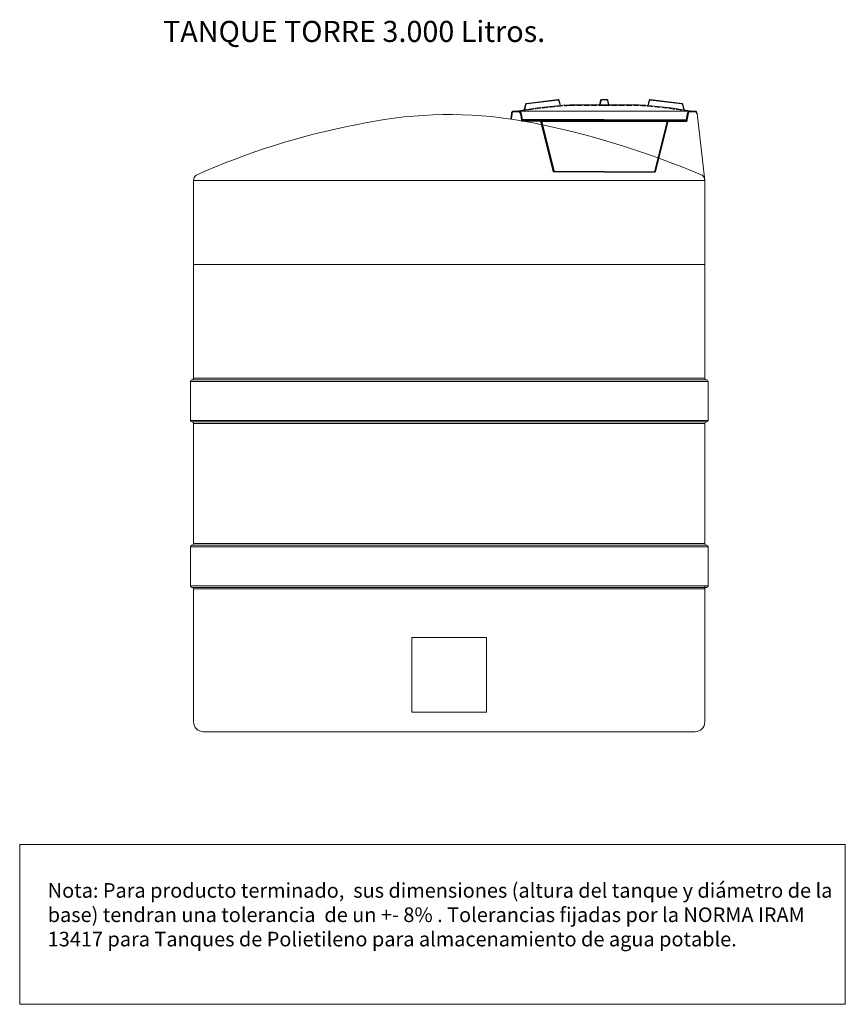
# Model space of a CAD drawing. Extents: x 39777 to 42323, y -6275 to -3239.
import ezdxf

# ---------------------------------------------------------------- set-up
doc = ezdxf.new("R2010")
doc.units = 0
doc.header["$LTSCALE"] = 1.5
doc.header["$MEASUREMENT"] = 0
doc.linetypes.add('ACAD_ISO02W100', pattern=[15, 12, -3])
doc.layers.get('0').update_dxf_attribs({"linetype": 'CONTINUOUS', "lineweight": 25})
for name, color, linetype in [('Capa1', 253, 'CONTINUOUS'), ('Capa2', 254, 'CONTINUOUS'), ('LOGO', 1, 'CONTINUOUS')]:
    doc.layers.add(name, color=color, linetype=linetype)
doc.layers.add('Fina', color=7, linetype='CONTINUOUS', lineweight=5)
doc.styles.get("Standard").update_dxf_attribs({"font": 'arial.ttf', "height": 45})

# ---------------------------------------------------------------- blocks, each defined once
blk = doc.blocks.new('TQ 3000LTS')
for p, q in [((41339.3, -3497.3), (41437.5, -3485.4)), ((41340.5, -3498.7), (41436.4, -3487)), ((41443.2, -3503.9), (41439.7, -3489.3)), ((41444.7, -3503.6), (41440.8, -3487.6)), ((41564.7, -3501.4), (41568.1, -3487.3)), ((41566.3, -3501.4), (41569.4, -3488)), ((41570.5, -3485.4), (41579.2, -3485.4)), ((41570.9, -3486.9), (41579.2, -3486.9)), ((41587.8, -3485.4), (41579.2, -3485.4)), ((41587.4, -3486.9), (41579.2, -3486.9)), ((41592.1, -3501.4), (41588.9, -3488)), ((41593.6, -3501.4), (41590.3, -3487.3)), ((41713.3, -3505.1), (41717.5, -3487.6)), ((41715.2, -3503.7), (41718.7, -3489.3)), ((41819.1, -3497.3), (41720.8, -3485.4)), ((41817.9, -3498.7), (41722, -3487)), ((41299.5, -3521.4), (41316.2, -3521.4)), ((41307.4, -3521.4), (41852.4, -3521.4)), ((41332.7, -3517.4), (41336.7, -3499.6)), ((41334.1, -3517.7), (41337.9, -3501)), ((41579.2, -3501.4), (41471.7, -3501.4)), ((41579.2, -3501.4), (41686.7, -3501.4)), ((41824.2, -3517.7), (41820.4, -3501)), ((41825.7, -3517.4), (41821.6, -3499.6)), ((41859.3, -3521.4), (41842.5, -3521.4)), ((41291.4, -3545.6), (41292.9, -3528.4)), ((41293, -3527.4), (41292.9, -3528.4)), ((41294.9, -3528.4), (41292.9, -3528.4)), ((41293, -3527.4), (41293, -3527.4)), ((41293.4, -3545.9), (41294.9, -3528.4)), ((41295, -3527.6), (41294.9, -3528.6)), ((41299.5, -3523.4), (41316.2, -3523.4)), ((41842.5, -3523.4), (41859.1, -3523.4)), ((41863.7, -3527.6), (41863.8, -3528.6)), ((41863.8, -3528.4), (41865.8, -3528.4)), ((41865.7, -3527.4), (41865.8, -3528.4)), ((41889.4, -3734.7), (41865.8, -3528.4)), ((40313.2, -4344.7), (40313.2, -3734.7)), ((40313.2, -3734.7), (41889.4, -3734.7)), ((41889.4, -4344.7), (41889.4, -3734.7)), ((40313.2, -3994.7), (41889.4, -3994.7)), ((40303.2, -4474.7), (40303.2, -4354.7)), ((40303.2, -4354.7), (41899.4, -4354.7)), ((41894.4, -4349.7), (40308.2, -4349.7)), ((40313.2, -4344.7), (41889.4, -4344.7)), ((41899.4, -4474.7), (41899.4, -4354.7)), ((40303.2, -4474.7), (41899.4, -4474.7)), ((40308.2, -4479.7), (41894.4, -4479.7)), ((40313.2, -4854.7), (40313.2, -4484.7)), ((41889.4, -4484.7), (40313.2, -4484.7)), ((41889.4, -4854.7), (41889.4, -4484.7)), ((40313.2, -4854.7), (41889.4, -4854.7)), ((40303.2, -4984.7), (40303.2, -4864.7)), ((40303.2, -4864.7), (41899.4, -4864.7)), ((41894.4, -4859.7), (40308.2, -4859.7)), ((41899.4, -4984.7), (41899.4, -4864.7)), ((40303.2, -4984.7), (41899.4, -4984.7)), ((40308.2, -4989.7), (41894.4, -4989.7)), ((40313.2, -5404.7), (40313.2, -4994.7)), ((41889.4, -4994.7), (40313.2, -4994.7)), ((41889.4, -4994.7), (41889.4, -4984.7)), ((41889.4, -5404.7), (41889.4, -4994.7)), ((40986.3, -5144.7), (40986.3, -5374.7)), ((41216.3, -5144.7), (40986.3, -5144.7)), ((41216.3, -5374.7), (41216.3, -5144.7)), ((40986.3, -5374.7), (41216.3, -5374.7)), ((40343.2, -5434.7), (41859.4, -5434.7))]:
    blk.add_line(p, q)
at = {"linetype": 'ACAD_ISO02W100'}
for q in [(41473.5, -3503.7), (41684.8, -3503.7)]:
    blk.add_line((41579.2, -3503.7), q, dxfattribs=at)
for centre, radius, start, end in [((41436.7, -3490), 3, 13.6556, 96.9465), ((41437.9, -3488.3), 3, 13.6556, 96.9465), ((41570.5, -3487.9), 2.5, 90, 166.6723), ((41570.9, -3488.4), 1.5, 90, 166.6723), ((41587.4, -3488.4), 1.5, 13.3277, 90), ((41587.8, -3487.9), 2.5, 13.3277, 90), ((41720.5, -3488.3), 3, 83.0535, 166.3444), ((41721.6, -3490), 3, 83.0535, 166.3444), ((41299.5, -3527.9), 6.5, 90, 175), ((41315.8, -3521.8), 1.63, 99.7481, 337.304), ((41579.2, -5054.9), 1557.1, 93.9587, 99.7481), ((41339.6, -3500.3), 3, 96.9465, 167.1882), ((41340.9, -3501.7), 3, 96.9465, 167.1882), ((41473.5, -3505.2), 1.5, 90, 93.9606), ((41684.8, -3505.2), 1.5, 86.0394, 90), ((41579.2, -5054.9), 1557.1, 80.2519, 86.0413), ((41817.5, -3501.7), 3, 12.8118, 83.0535), ((41818.7, -3500.3), 3, 12.8118, 83.0535), ((41842.5, -3527.9), 6.5, 90, 170), ((41842.5, -3521.8), 1.63, 202.696, 80.2519), ((41859.3, -3527.9), 6.5, 5, 90), ((41101.4, -4854.9), 1323, 81.7414, 102.5768), ((41101.4, -4854.9), 1323, 77.4232, 81.6562), ((41299.5, -3527.9), 4.5, 90, 175), ((41842.5, -3527.9), 4.5, 90, 170), ((41859.3, -3527.9), 4.5, 5, 90), ((41232.8, -5754.1), 2230.3, 100.8413, 114.1181), ((40835.1, -6179.8), 2674.2, 66.9787, 78.0356), ((40333.2, -3734.7), 20, 126.1223, 180), ((41869.1, -3734.7), 20, 0, 53.8821), ((40308.2, -4354.7), 5, 90, 180), ((40308.2, -4344.7), 5, 270, 0), ((41894.4, -4344.7), 5, 180, 270), ((41894.4, -4354.7), 5, 0, 90), ((40308.2, -4474.7), 5, 180, 270), ((40308.2, -4484.7), 5, 0, 90), ((41894.4, -4484.7), 5, 90, 180), ((41894.4, -4474.7), 5, 270, 0), ((40308.2, -4854.7), 5, 270, 0), ((41894.4, -4854.7), 5, 180, 270), ((40308.2, -4864.7), 5, 90, 180), ((41894.4, -4864.7), 5, 0, 90), ((40308.2, -4984.7), 5, 180, 270), ((40308.2, -4994.7), 5, 0, 90), ((41894.4, -4994.7), 5, 90, 180), ((41894.4, -4984.7), 5, 270, 0), ((40343.2, -5404.7), 30, 180, 270), ((41859.4, -5404.7), 30, 270, 0)]:
    blk.add_arc(centre, radius, start, end)
for centre, start, end in [((41581, -5057.1), 93.9606, 99.7481), ((41577.4, -5057.1), 80.2519, 86.0394)]:
    blk.add_arc(centre, 1557.1, start, end, dxfattribs=at)
at = {"layer": 'Capa2'}
for p, q in [((41320.6, -3527.2), (41324.4, -3548.4)), ((41322.6, -3526.8), (41326.4, -3548.4)), ((41579.4, -3548.4), (41324.4, -3548.4)), ((41324.4, -3548.4), (41834.4, -3548.4)), ((41324.4, -3548.4), (41324.4, -3551.8)), ((41383.2, -3551.8), (41324.4, -3551.8)), ((41383.2, -3551.8), (41422.3, -3708.4)), ((41383.2, -3551.8), (41775.6, -3551.8)), ((41384.4, -3548.4), (41424.4, -3708.4)), ((41557.4, -3548.4), (41812.4, -3548.4)), ((41774.4, -3548.4), (41734.4, -3708.4)), ((41775.6, -3551.8), (41736.4, -3708.4)), ((41773.5, -3551.8), (41834.4, -3551.8)), ((41836.1, -3526.8), (41832.3, -3548.4)), ((41838.1, -3527.2), (41834.4, -3548.4)), ((41834.4, -3548.4), (41834.4, -3551.8)), ((41579.4, -3708.4), (41422.3, -3708.4)), ((41579.4, -3708.4), (41736.4, -3708.4))]:
    blk.add_line(p, q, dxfattribs=at)
for radius in [6.5, 4.5]:
    blk.add_arc((41316.2, -3527.9), radius, 10, 90, dxfattribs=at)
at = {"layer": 'LOGO', "color": 1}
blk.add_line((41865.7, -3527.4), (41865.7, -3527.4), dxfattribs=at)

msp = doc.modelspace()

# ---------------------------------------------------------------- linework, layer by layer
at = {"layer": 'Fina'}
msp.add_lwpolyline([(39777, -5782.3), (42322.5, -5782.3), (42322.5, -6275.4), (39777, -6275.4)], close=True, dxfattribs=at)

# ---------------------------------------------------------------- block references
msp.add_blockref('TQ 3000LTS', (0, 0), dxfattribs=at)

# ---------------------------------------------------------------- texts
at = {"layer": 'Capa1', "width": 2482.647, "attachment_point": 1}
for s, insert, char_height in [('{\\C8;TANQUE TORRE 3.000 Litros.}', (40218.9, -3243), 65), ('{\\C8;Nota: Para producto terminado,  sus dimensiones (altura del tanque y diámetro de la base) tendran una tolerancia  de un +- 8% . Tolerancias fijadas por la NORMA IRAM 13417 para Tanques de Polietileno para almacenamiento de agua potable.}', (39863.5, -5901.7), 45)]:
    msp.add_mtext(s, dxfattribs=dict(at, insert=insert, char_height=char_height))

doc.saveas('drawing.dxf')
